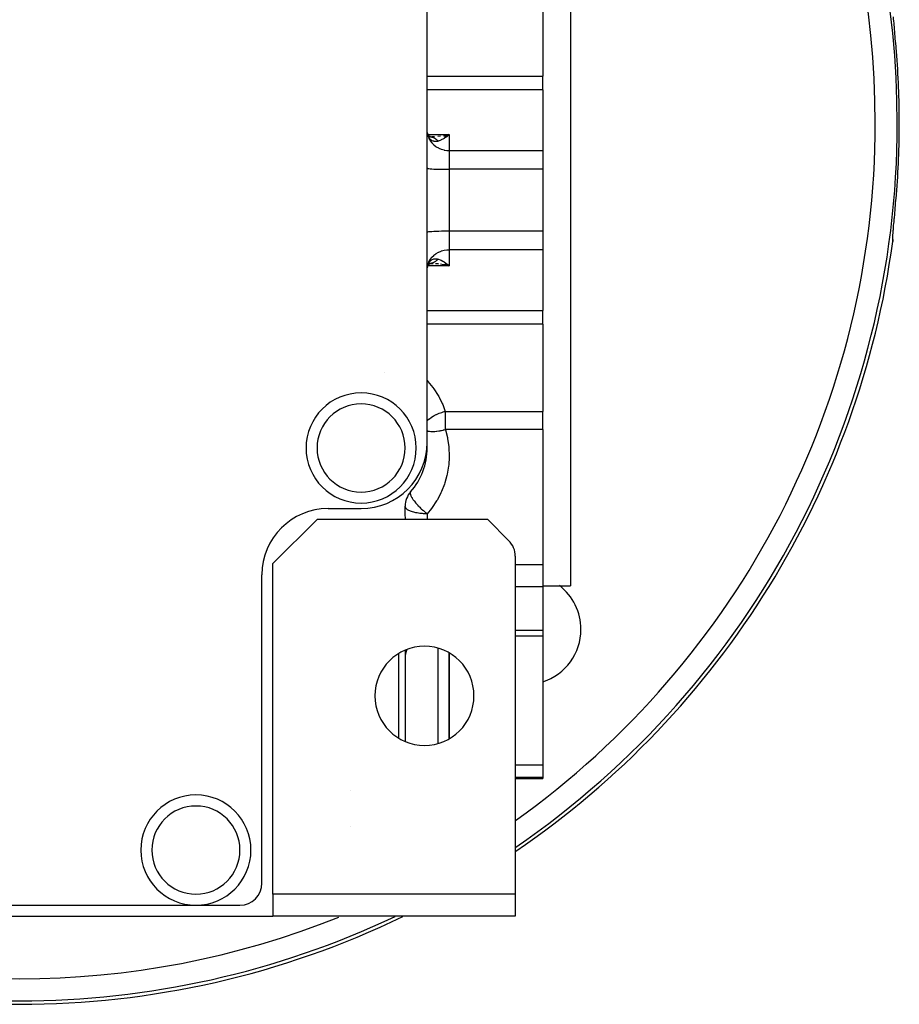
# Model space of a CAD drawing. Extents: x 24 to 929, y -518 to 196.
# Drawn here: x 381 to 461, y -241 to -152 of the extents above; entities that cross this region are included whole.
import ezdxf

# ---------------------------------------------------------------- set-up
doc = ezdxf.new("R2010")
doc.units = 0
doc.linetypes.add('DASHED', pattern=[11.05, 8.7, -2.35])
doc.layers.get('0').update_dxf_attribs({"linetype": 'CONTINUOUS'})
doc.layers.add('NEVIDI', color=4, linetype='DASHED')

msp = doc.modelspace()

# ---------------------------------------------------------------- linework, layer by layer
at = {"color": 2}
for p, q in [((430.868133, -132.905334), (430.868133, -167.905334)), ((417.868133, -189.905334), (417.868133, -145.905334)), ((428.368133, -148.72769), (428.368133, -156.644433)), ((460.227044, -151.586361), (460.22663, -151.581449)), ((460.25391, -151.895668), (460.25323, -151.887849)), ((460.259378, -151.947936), (460.254762, -151.895668)), ((460.288763, -152.279652), (460.259378, -151.947936)), ((460.293682, -152.335134), (460.288763, -152.279652)), ((460.324809, -152.687011), (460.293682, -152.335134)), ((460.330002, -152.745936), (460.324809, -152.687011)), ((460.362541, -153.117552), (460.330002, -152.745936)), ((460.367883, -153.179022), (460.362541, -153.117552)), ((460.400719, -153.560378), (460.367883, -153.179022)), ((460.406073, -153.623188), (460.400719, -153.560378)), ((460.438793, -154.011354), (460.406073, -153.623188)), ((460.444129, -154.07539), (460.438793, -154.011354)), ((460.470965, -154.400883), (460.444129, -154.07539)), ((428.368133, -157.894004), (428.368133, -156.644433)), ((428.368133, -157.894004), (428.368133, -163.404634)), ((417.873031, -161.726363), (417.868155, -161.610107)), ((417.873934, -161.7371), (417.873031, -161.726363)), ((417.886129, -161.835519), (417.873934, -161.7371)), ((417.888798, -161.82165), (417.876838, -161.760539)), ((417.881269, -161.796302), (417.887543, -161.837172)), ((417.887812, -161.845671), (417.886129, -161.835519)), ((417.887543, -161.837172), (417.887812, -161.845669)), ((417.91843, -161.925281), (417.888798, -161.82165)), ((417.936877, -161.97427), (417.901605, -161.900881)), ((417.956468, -162.021484), (417.91843, -161.925281)), ((417.986327, -162.054554), (417.936877, -161.97427)), ((418.001163, -162.074442), (417.967075, -162.03652)), ((418.04243, -162.126529), (417.986327, -162.054554)), ((418.066062, -162.132146), (418.001163, -162.074442)), ((418.015127, -162.128462), (418.016544, -162.128527)), ((418.086814, -162.138528), (418.026299, -162.102461)), ((418.112147, -162.143935), (418.05761, -162.124631)), ((418.133892, -162.141105), (418.077514, -162.132985)), ((418.165332, -162.173656), (418.086814, -162.138528)), ((418.086991, -162.135031), (418.11511, -162.138262)), ((418.11511, -162.138262), (418.11773, -162.138639)), ((418.11773, -162.138639), (418.133892, -162.141105)), ((419.35387, -162.049791), (419.868133, -161.950277)), ((419.369811, -162.054825), (419.868133, -161.950277)), ((419.369811, -162.054825), (419.868133, -161.950277)), ((419.385748, -162.060101), (419.868133, -161.950277)), ((419.40168, -162.065618), (419.868133, -161.950277)), ((419.417604, -162.071375), (419.868133, -161.950277)), ((419.433519, -162.077372), (419.868133, -161.950277)), ((419.449422, -162.083606), (419.868133, -161.950277)), ((419.465311, -162.090078), (419.868133, -161.950277)), ((419.481184, -162.096786), (419.868133, -161.950277)), ((419.481184, -162.096786), (419.868133, -161.950277)), ((419.497039, -162.10373), (419.868133, -161.950277)), ((419.512875, -162.110909), (419.868133, -161.950277)), ((419.512875, -162.110909), (419.868133, -161.950277)), ((419.528688, -162.118322), (419.868133, -161.950277)), ((419.544478, -162.125967), (419.868133, -161.950277)), ((419.544478, -162.125967), (419.868133, -161.950277)), ((419.54737, -162.012203), (419.771944, -161.970076)), ((419.560241, -162.133845), (419.868133, -161.950277)), ((419.575976, -162.141955), (419.868133, -161.950277)), ((419.575976, -162.141955), (419.868133, -161.950277)), ((419.591681, -162.150294), (419.868133, -161.950277)), ((419.591681, -162.150294), (419.868133, -161.950277)), ((419.652543, -162.12194), (419.604483, -162.157305)), ((419.652543, -162.12194), (419.868133, -161.950277)), ((419.66553, -162.1122), (419.652543, -162.12194)), ((419.868133, -161.950277), (419.66553, -162.1122)), ((428.368133, -163.404634), (428.368133, -165.110791)), ((428.368133, -165.110791), (428.368133, -167.905334)), ((428.368133, -167.905334), (428.368133, -170.699877)), ((430.868133, -167.905334), (430.868133, -202.905334)), ((460.400715, -168.250339), (460.433449, -167.863239)), ((460.433449, -167.863239), (460.438794, -167.79931)), ((460.438794, -167.79931), (460.470965, -167.409781)), ((460.324804, -169.123722), (460.357146, -168.755049)), ((460.357146, -168.755049), (460.362539, -168.693134)), ((460.362539, -168.693134), (460.39533, -168.313326)), ((460.39533, -168.313326), (460.400715, -168.250339)), ((460.25477, -169.914907), (460.283822, -169.58675)), ((460.283822, -169.58675), (460.288755, -169.531117)), ((460.288755, -169.531117), (460.319629, -169.182361)), ((460.319629, -169.182361), (460.324804, -169.123722)), ((428.368133, -170.699877), (428.368133, -172.406034)), ((460.223433, -170.272824), (460.250159, -169.967194)), ((460.250159, -169.967194), (460.25477, -169.914907)), ((460.144622, -171.490993), (460.140249, -171.439373)), ((460.142874, -171.418392), (460.14886, -171.261387)), ((460.143178, -171.530968), (460.142874, -171.418392)), ((460.144622, -171.490993), (460.146537, -171.515161)), ((460.146537, -171.515161), (460.147767, -171.584975)), ((460.147767, -171.584975), (460.146839, -171.606821)), ((460.14886, -171.261387), (460.160817, -171.060382)), ((460.160817, -171.060382), (460.171035, -170.918599)), ((428.368133, -172.406034), (428.368133, -177.916664)), ((460.146839, -171.606821), (460.141205, -171.665448)), ((417.868133, -174.208955), (417.87226, -174.094338)), ((417.87226, -174.094338), (417.873092, -174.083548)), ((417.873092, -174.083548), (417.886139, -173.975084)), ((417.887813, -173.964991), (417.875311, -174.063746)), ((417.877553, -174.046463), (417.888767, -173.989141)), ((417.886139, -173.975084), (417.886551, -173.972557)), ((417.886551, -173.972557), (417.887812, -173.964997)), ((417.888767, -173.989141), (417.918358, -173.8856)), ((417.918358, -173.8856), (417.956383, -173.789371)), ((417.936848, -173.836471), (417.986212, -173.756289)), ((417.940829, -173.828734), (418.002816, -173.700484)), ((417.975945, -173.676899), (417.97305, -173.676955)), ((417.986212, -173.756289), (418.042182, -173.684422)), ((417.990469, -173.748108), (417.993766, -173.744436)), ((418.000947, -173.736442), (418.066053, -173.678534)), ((418.045742, -173.696599), (418.086626, -173.672236)), ((418.055581, -173.687848), (418.066053, -173.680269)), ((418.072021, -173.680939), (418.111852, -173.666818)), ((418.073247, -173.680209), (418.41035, -173.667659)), ((418.074307, -173.679577), (418.361444, -173.672359)), ((418.113226, -173.672761), (418.079335, -173.676658)), ((418.082706, -173.675349), (418.197073, -173.647438)), ((418.083267, -173.674238), (418.16493, -173.637164)), ((418.117657, -173.672127), (418.113226, -173.672761)), ((418.120457, -173.671718), (418.117657, -173.672127)), ((418.133885, -173.669654), (418.120457, -173.671718)), ((419.436121, -173.779706), (419.340313, -173.764708)), ((419.353364, -173.760797), (419.868133, -173.860391)), ((419.369321, -173.755759), (419.868133, -173.860391)), ((419.385274, -173.750479), (419.868133, -173.860391)), ((419.401222, -173.744957), (419.868133, -173.860391)), ((419.417162, -173.739196), (419.868133, -173.860391)), ((419.433092, -173.733194), (419.868133, -173.860391)), ((419.547342, -173.798444), (419.436121, -173.779706)), ((419.44901, -173.726954), (419.868133, -173.860391)), ((419.464915, -173.720477), (419.868133, -173.860391)), ((419.480804, -173.713762), (419.868133, -173.860391)), ((419.496675, -173.706811), (419.868133, -173.860391)), ((419.512526, -173.699624), (419.868133, -173.860391)), ((419.528355, -173.692203), (419.868133, -173.860391)), ((419.54416, -173.684549), (419.868133, -173.860391)), ((419.868133, -173.860391), (419.547342, -173.798444)), ((419.559939, -173.676662), (419.868133, -173.860391)), ((419.575689, -173.668544), (419.868133, -173.860391)), ((419.591409, -173.660194), (419.868133, -173.860391)), ((419.665529, -173.698468), (419.820088, -173.820305)), ((428.368133, -179.166235), (428.368133, -177.916664)), ((428.368133, -179.166235), (428.368133, -187.082978)), ((428.368133, -188.7259), (428.368133, -187.082978)), ((428.368133, -188.7259), (428.368133, -200.9788)), ((417.868133, -190.405334), (417.868133, -189.905334)), ((415.868133, -196.259583), (415.868133, -195.696837)), ((408.868133, -195.905334), (411.868133, -195.905334)), ((415.877906, -196.56872), (415.868133, -196.259583)), ((415.886141, -196.685007), (415.877906, -196.56872)), ((407.868133, -196.905334), (403.868133, -200.905334)), ((423.368133, -196.905334), (407.868133, -196.905334)), ((415.907416, -196.905334), (415.886141, -196.685007)), ((425.282347, -198.819548), (423.368133, -196.905334)), ((403.868133, -230.905334), (403.868133, -200.905334)), ((425.868133, -200.233761), (425.868133, -230.905334)), ((428.368133, -200.9788), (428.368133, -201.66284)), ((402.868133, -229.905334), (402.868133, -201.905334)), ((428.368133, -201.66284), (428.368133, -202.999771)), ((428.368133, -202.905334), (430.868133, -202.905334)), ((428.368133, -202.999771), (428.368133, -206.951851)), ((428.368133, -206.951851), (428.368133, -207.464365)), ((425.868133, -207.464365), (428.368133, -207.464365)), ((428.368133, -207.464365), (428.368133, -219.178977)), ((415.868133, -208.769086), (415.868133, -217.041582)), ((419.868133, -209.018627), (419.868133, -213.905334)), ((419.868133, -213.905334), (419.868133, -209.018627)), ((419.868133, -209.018627), (419.868133, -213.905334)), ((419.868133, -213.905334), (419.868133, -209.018627)), ((419.868133, -216.792041), (419.868133, -213.905334)), ((419.868133, -213.905334), (419.868133, -216.792041)), ((419.868133, -216.792041), (419.868133, -213.905334)), ((419.868133, -213.905334), (419.868133, -216.792041)), ((428.368133, -219.178977), (428.368133, -220.330905)), ((425.868133, -220.405334), (428.368133, -220.405334)), ((428.368133, -220.330905), (428.368133, -220.405334)), ((403.868133, -230.905334), (403.868133, -232.905334)), ((425.868133, -230.905334), (403.868133, -230.905334)), ((425.868133, -230.905334), (425.868133, -232.905334)), ((364.868133, -231.905334), (396.868133, -231.905334)), ((396.868133, -231.905334), (400.868133, -231.905334)), ((357.868133, -232.905334), (403.868133, -232.905334)), ((425.868133, -232.905334), (403.868133, -232.905334))]:
    msp.add_line(p, q, dxfattribs=at)
for centre, radius, start, end in [((380.868133, -160.905334), 80, 304.271104, 352.27021), ((411.868133, -190.405334), 5, 0, 180), ((411.868133, -189.905334), 6, 270, 360), ((411.868133, -190.405334), 5, 180, 360), ((411.868133, -190.405334), 6, 318.590378, 360), ((417.868133, -195.696837), 2, 138.590378, 180), ((408.868133, -201.905334), 6, 90, 180), ((423.868133, -200.233761), 2, 0, 45), ((426.830074, -206.867275), 5, 0, 52.558585), ((426.830074, -206.867275), 5, 287.924623, 360), ((417.618133, -212.905334), 4.5, 0, 180), ((417.868133, -209.464365), 2, 157.760755, 180), ((417.618133, -212.905334), 4.5, 180, 360), ((396.868133, -226.905334), 5, 0, 180), ((396.868133, -226.905334), 5, 180, 360), ((400.868133, -229.905334), 2, 270, 360), ((380.868133, -160.905334), 80, 244.218945, 295.781055)]:
    msp.add_arc(centre, radius, start, end, dxfattribs=at)
at = {"layer": 'NEVIDI', "color": 7, "linetype": 'CONTINUOUS'}
for p, q in [((460.223454, -151.538093), (460.199573, -151.258213)), ((460.227641, -151.586361), (460.223454, -151.538093)), ((460.254762, -151.895668), (460.227641, -151.586361)), ((417.868133, -156.644433), (428.368133, -156.644433)), ((428.368133, -157.894004), (417.868133, -157.894004)), ((417.887812, -161.845671), (417.926377, -162.026272)), ((417.911297, -161.95497), (417.908769, -161.945203)), ((417.926352, -162.00712), (417.911297, -161.95497)), ((417.94243, -162.0544), (417.926352, -162.00712)), ((417.926377, -162.026272), (417.939824, -162.072981)), ((417.928313, -161.950277), (419.868133, -161.950277)), ((417.939824, -162.072981), (418.009498, -162.261383)), ((417.945743, -162.063324), (417.94243, -162.0544)), ((417.985487, -162.154977), (417.945743, -162.063324)), ((417.989667, -162.163314), (417.985487, -162.154977)), ((418.009514, -162.20033), (417.989667, -162.163314)), ((418.009498, -162.261383), (418.028137, -162.302424)), ((418.03794, -162.24718), (418.009514, -162.20033)), ((418.028137, -162.302424), (418.12718, -162.484207)), ((418.042834, -162.254626), (418.03794, -162.24718)), ((418.09899, -162.3297), (418.042834, -162.254626)), ((418.104568, -162.336258), (418.09899, -162.3297)), ((418.127193, -162.361459), (418.104568, -162.336258)), ((418.12718, -162.484207), (418.149647, -162.519294)), ((418.167467, -162.401348), (418.127193, -162.361459)), ((418.149647, -162.519294), (418.277225, -162.690489)), ((418.15456, -162.144604), (418.179616, -162.14937)), ((418.173748, -162.407054), (418.167467, -162.401348)), ((418.242609, -162.46183), (418.173748, -162.407054)), ((418.179616, -162.14937), (418.182215, -162.149898)), ((418.182215, -162.149898), (418.24374, -162.164233)), ((418.249343, -162.466493), (418.242609, -162.46183)), ((418.24374, -162.164233), (418.246129, -162.164861)), ((418.246129, -162.164861), (418.269943, -162.17143)), ((418.277205, -162.484609), (418.249343, -162.466493)), ((418.269943, -162.17143), (418.290248, -162.177465)), ((418.323727, -162.510937), (418.277205, -162.484609)), ((418.290248, -162.177465), (418.306843, -162.182698)), ((418.29952, -162.136436), (418.322936, -162.136084)), ((418.306843, -162.182698), (418.309379, -162.183522)), ((418.309379, -162.183522), (418.369288, -162.204877)), ((418.322936, -162.136084), (418.530193, -162.127333)), ((418.33097, -162.514624), (418.323727, -162.510937)), ((418.41045, -162.548464), (418.33097, -162.514624)), ((418.369288, -162.204877), (418.371796, -162.205851)), ((418.371796, -162.205851), (418.402654, -162.218384)), ((418.402654, -162.218384), (418.422174, -162.22684)), ((418.418166, -162.551143), (418.41045, -162.548464)), ((418.456764, -162.563043), (418.418166, -162.551143)), ((418.422174, -162.22684), (418.430791, -162.230704)), ((418.430791, -162.230704), (418.433258, -162.231826)), ((418.433258, -162.231826), (418.491221, -162.26013)), ((418.501782, -162.573896), (418.456764, -162.563043)), ((418.491221, -162.26013), (418.493643, -162.261395)), ((418.493643, -162.261395), (418.530753, -162.281648)), ((418.509788, -162.575497), (418.501782, -162.573896)), ((418.595422, -162.586659), (418.509788, -162.575497)), ((418.530753, -162.281648), (418.549618, -162.292573)), ((418.549618, -162.292573), (418.550473, -162.293078)), ((418.550473, -162.293078), (418.552844, -162.294485)), ((418.552844, -162.294485), (418.608397, -162.329446)), ((418.603693, -162.587172), (418.595422, -162.586659)), ((418.662536, -162.588033), (418.603693, -162.587172)), ((418.608397, -162.329446), (418.610712, -162.330988)), ((418.610712, -162.330988), (418.653197, -162.360572)), ((418.653197, -162.360572), (418.664915, -162.369166)), ((418.690604, -162.586736), (418.662536, -162.588033)), ((418.664915, -162.369166), (418.667171, -162.370843)), ((418.667171, -162.370843), (418.671012, -162.373715)), ((418.671012, -162.373715), (418.720089, -162.412298)), ((418.698807, -162.586149), (418.690604, -162.586736)), ((418.786654, -162.573935), (418.698807, -162.586149)), ((418.720089, -162.412298), (418.722131, -162.413982)), ((418.722131, -162.413982), (418.769035, -162.454478)), ((418.769035, -162.454478), (418.773562, -162.458576)), ((418.773562, -162.458576), (418.775539, -162.460378)), ((418.775539, -162.460378), (418.785787, -162.46982)), ((418.785787, -162.46982), (418.825185, -162.507856)), ((418.794896, -162.572226), (418.786654, -162.573935)), ((418.868133, -162.552669), (418.794896, -162.572226)), ((418.822854, -162.10817), (419.077502, -162.081571)), ((418.825185, -162.507856), (418.827236, -162.509915)), ((418.827236, -162.509915), (418.868134, -162.552672)), ((418.890688, -162.54523), (418.868133, -162.552669)), ((418.901404, -162.541574), (418.890688, -162.54523)), ((419.095517, -162.462607), (418.901404, -162.541574)), ((419.137007, -162.442794), (419.095517, -162.462607)), ((419.140571, -162.441047), (419.137007, -162.442794)), ((419.345438, -162.32908), (419.140571, -162.441047)), ((419.340848, -162.045856), (419.54737, -162.012203)), ((419.39245, -162.300326), (419.345438, -162.32908)), ((419.396888, -162.297556), (419.39245, -162.300326)), ((419.604483, -162.157305), (419.396888, -162.297556)), ((419.868133, -161.950277), (419.868133, -163.404634)), ((418.277225, -162.690489), (418.3021, -162.719467)), ((418.3021, -162.719467), (418.456829, -162.876363)), ((418.456829, -162.876363), (418.482731, -162.899322)), ((418.482731, -162.899322), (418.662454, -163.038237)), ((418.662454, -163.038237), (418.688146, -163.055539)), ((418.688146, -163.055539), (418.890658, -163.1734)), ((418.890658, -163.1734), (418.914968, -163.185543)), ((418.914968, -163.185543), (419.137023, -163.279182)), ((419.137023, -163.279182), (419.158952, -163.286854)), ((419.158952, -163.286854), (419.39693, -163.353609)), ((419.39693, -163.353609), (419.415647, -163.357635)), ((419.415647, -163.357635), (419.665425, -163.3953)), ((419.665425, -163.3953), (419.680358, -163.396628)), ((419.680358, -163.396628), (419.868133, -163.404634)), ((419.868133, -163.404634), (419.868133, -165.110791)), ((419.868133, -163.404634), (428.368133, -163.404634)), ((417.868133, -165.004332), (417.886136, -165.018584)), ((417.886136, -165.018584), (417.93982, -165.032579)), ((417.93982, -165.032579), (418.028212, -165.046065)), ((418.028212, -165.046065), (418.149615, -165.05879)), ((418.149615, -165.05879), (418.302046, -165.070546)), ((418.302046, -165.070546), (418.482671, -165.08111)), ((418.482671, -165.08111), (418.688238, -165.090292)), ((418.688238, -165.090292), (418.915047, -165.097926)), ((418.915047, -165.097926), (419.158959, -165.103874)), ((419.158959, -165.103874), (419.415503, -165.108029)), ((419.415503, -165.108029), (419.680375, -165.110321)), ((419.680375, -165.110321), (419.868133, -165.110791)), ((419.868133, -165.110791), (419.868133, -167.905334)), ((428.368133, -165.110791), (419.868133, -165.110791)), ((419.868133, -167.905334), (419.868133, -170.699877)), ((418.915047, -170.712742), (419.158959, -170.706794)), ((419.158959, -170.706794), (419.415503, -170.702639)), ((419.415503, -170.702639), (419.680375, -170.700347)), ((419.680375, -170.700347), (419.868133, -170.699877)), ((419.868133, -170.699877), (419.868133, -172.406034)), ((419.868133, -170.699877), (428.368133, -170.699877)), ((460.172962, -170.881388), (460.192528, -170.637196)), ((460.192528, -170.637196), (460.196001, -170.595271)), ((460.196001, -170.595271), (460.219375, -170.319784)), ((460.219375, -170.319784), (460.223433, -170.272824)), ((417.868133, -170.806336), (417.886136, -170.792084)), ((417.886136, -170.792084), (417.93982, -170.778089)), ((417.93982, -170.778089), (418.028212, -170.764603)), ((418.028212, -170.764603), (418.149615, -170.751878)), ((418.149615, -170.751878), (418.302046, -170.740122)), ((418.302046, -170.740122), (418.482671, -170.729558)), ((418.482671, -170.729558), (418.688238, -170.720376)), ((418.688238, -170.720376), (418.915047, -170.712742)), ((460.135827, -171.513816), (460.136198, -171.494898)), ((460.136404, -171.609486), (460.135827, -171.513816)), ((460.136198, -171.494898), (460.141185, -171.360228)), ((460.141185, -171.360228), (460.142441, -171.335001)), ((460.142441, -171.335001), (460.152727, -171.161558)), ((460.152727, -171.161558), (460.15482, -171.130148)), ((460.170106, -170.918599), (460.172962, -170.881388)), ((419.158952, -172.523814), (419.39693, -172.457059)), ((419.39693, -172.457059), (419.415647, -172.453033)), ((419.415647, -172.453033), (419.665425, -172.415368)), ((419.665425, -172.415368), (419.680358, -172.41404)), ((419.680358, -172.41404), (419.868133, -172.406034)), ((428.368133, -172.406034), (419.868133, -172.406034)), ((419.868133, -172.406034), (419.868133, -173.860391)), ((460.136969, -171.621761), (460.136404, -171.609486)), ((460.141205, -171.665448), (460.136969, -171.621761)), ((418.028137, -173.508244), (418.12718, -173.326461)), ((418.12718, -173.326461), (418.149647, -173.291374)), ((418.149647, -173.291374), (418.277225, -173.120179)), ((418.167187, -173.409543), (418.235608, -173.353786)), ((418.235608, -173.353786), (418.24237, -173.348986)), ((418.24237, -173.348986), (418.277206, -173.32605)), ((418.277206, -173.32605), (418.316621, -173.30345)), ((418.277225, -173.120179), (418.3021, -173.091201)), ((418.3021, -173.091201), (418.456829, -172.934306)), ((418.316621, -173.30345), (418.323908, -173.299635)), ((418.323908, -173.299635), (418.403057, -173.264848)), ((418.403057, -173.264848), (418.410791, -173.262063)), ((418.410791, -173.262063), (418.456766, -173.247603)), ((418.456766, -173.247603), (418.493565, -173.2385)), ((418.456829, -172.934306), (418.482731, -172.911346)), ((418.482731, -172.911346), (418.662454, -172.772431)), ((418.493565, -173.2385), (418.50155, -173.236804)), ((418.50155, -173.236804), (418.586771, -173.224651)), ((418.586771, -173.224651), (418.594898, -173.224046)), ((418.594898, -173.224046), (418.662532, -173.22265)), ((418.662454, -172.772431), (418.688146, -172.755129)), ((418.662532, -173.22265), (418.681984, -173.223438)), ((418.681984, -173.223438), (418.690314, -173.223936)), ((418.688146, -172.755129), (418.890658, -172.637268)), ((418.690314, -173.223936), (418.778463, -173.235155)), ((418.752095, -173.371289), (418.724635, -173.394693)), ((418.769013, -173.356262), (418.752095, -173.371289)), ((418.775607, -173.350276), (418.769013, -173.356262)), ((418.777874, -173.3482), (418.775607, -173.350276)), ((418.827228, -173.300778), (418.777874, -173.3482)), ((418.778463, -173.235155), (418.786834, -173.23679)), ((418.786834, -173.23679), (418.868133, -173.257999)), ((418.829421, -173.298566), (418.827228, -173.300778)), ((418.861347, -173.26533), (418.829421, -173.298566)), ((418.868135, -173.258001), (418.861347, -173.26533)), ((418.868133, -173.257999), (418.890688, -173.265438)), ((418.890658, -172.637268), (418.914968, -172.625125)), ((418.890688, -173.265438), (419.050202, -173.327559)), ((418.914968, -172.625125), (419.137023, -172.531486)), ((419.050202, -173.327559), (419.094796, -173.347726)), ((419.094796, -173.347726), (419.137006, -173.367873)), ((419.137006, -173.367873), (419.298236, -173.453839)), ((419.137023, -172.531486), (419.158952, -172.523814)), ((417.887812, -173.964997), (417.926377, -173.784396)), ((417.908732, -173.865579), (417.926352, -173.803507)), ((417.926352, -173.803507), (417.939055, -173.765577)), ((417.926377, -173.784396), (417.939824, -173.737687)), ((419.868133, -173.860391), (417.928319, -173.860391)), ((417.939055, -173.765577), (417.94235, -173.756444)), ((417.939824, -173.737687), (418.009498, -173.549285)), ((417.94235, -173.756444), (417.981328, -173.664153)), ((417.981328, -173.664153), (417.98543, -173.655769)), ((417.98543, -173.655769), (418.009504, -173.610324)), ((418.009498, -173.549285), (418.028137, -173.508244)), ((418.009504, -173.610324), (418.032926, -173.571265)), ((418.032926, -173.571265), (418.037821, -173.563643)), ((418.037821, -173.563643), (418.093296, -173.487788)), ((418.093296, -173.487788), (418.098804, -173.481163)), ((418.098804, -173.481163), (418.127194, -173.449176)), ((418.127194, -173.449176), (418.161086, -173.415217)), ((418.161086, -173.415217), (418.167187, -173.409543)), ((418.185042, -173.660273), (418.182259, -173.660845)), ((418.24623, -173.645839), (418.185042, -173.660273)), ((418.248942, -173.645117), (418.24623, -173.645839)), ((418.249665, -173.644923), (418.248942, -173.645117)), ((418.269949, -173.639284), (418.249665, -173.644923)), ((418.309441, -173.627153), (418.269949, -173.639284)), ((418.321452, -173.674552), (418.288355, -173.674196)), ((418.312153, -173.626263), (418.309441, -173.627153)), ((418.37176, -173.604835), (418.312153, -173.626263)), ((418.410872, -173.677029), (418.321452, -173.674552)), ((418.374445, -173.603784), (418.37176, -173.604835)), ((418.383024, -173.600375), (418.374445, -173.603784)), ((418.402655, -173.592283), (418.383024, -173.600375)), ((418.433296, -173.578828), (418.402655, -173.592283)), ((418.435925, -173.577626), (418.433296, -173.578828)), ((418.493591, -173.549328), (418.435925, -173.577626)), ((418.49619, -173.547963), (418.493591, -173.549328)), ((418.511742, -173.539636), (418.49619, -173.547963)), ((418.530803, -173.529041), (418.511742, -173.539636)), ((418.55275, -173.516303), (418.530803, -173.529041)), ((418.555446, -173.514697), (418.55275, -173.516303)), ((418.610744, -173.479753), (418.555446, -173.514697)), ((418.613209, -173.478102), (418.610744, -173.479753)), ((418.821732, -173.702399), (418.611737, -173.686543)), ((418.635119, -173.463083), (418.613209, -173.478102)), ((418.65325, -173.450161), (418.635119, -173.463083)), ((418.667257, -173.439863), (418.65325, -173.450161)), ((418.669663, -173.438066), (418.667257, -173.439863)), ((418.72217, -173.396736), (418.669663, -173.438066)), ((418.724635, -173.394693), (418.72217, -173.396736)), ((418.915285, -173.711225), (418.821732, -173.702399)), ((419.340313, -173.764708), (419.077506, -173.729085)), ((419.298236, -173.453839), (419.344949, -173.481295)), ((419.344949, -173.481295), (419.396888, -173.513112)), ((419.396888, -173.513112), (419.556631, -173.619219)), ((419.556631, -173.619219), (419.604229, -173.653179)), ((419.604229, -173.653179), (419.665529, -173.698468)), ((419.820088, -173.820305), (419.868133, -173.860391)), ((417.868133, -177.916664), (428.368133, -177.916664)), ((428.368133, -179.166235), (417.868133, -179.166235)), ((414.002667, -183.58853), (414.001038, -183.591972)), ((417.868134, -184.294379), (417.93091, -184.363023)), ((417.93091, -184.363023), (418.395684, -184.929324)), ((418.395684, -184.929324), (418.471853, -185.033539)), ((412.936617, -185.526166), (412.935672, -185.527658)), ((418.471853, -185.033539), (418.860014, -185.631405)), ((418.860014, -185.631405), (418.922045, -185.739656)), ((418.922045, -185.739656), (418.955464, -185.799761)), ((418.955464, -185.799761), (419.234162, -186.361169)), ((419.234162, -186.361169), (419.282761, -186.472854)), ((419.282761, -186.472854), (419.511038, -187.082977)), ((418.07371, -187.744164), (418.221849, -187.635241)), ((418.221849, -187.635241), (418.229534, -187.630002)), ((418.229534, -187.630002), (418.249439, -187.616602)), ((418.249439, -187.616602), (418.273143, -187.600952)), ((418.273143, -187.600952), (418.411053, -187.515885)), ((418.411053, -187.515885), (418.419523, -187.510967)), ((418.419523, -187.510967), (418.490963, -187.470757)), ((418.490963, -187.470757), (418.617503, -187.404711)), ((418.617503, -187.404711), (418.626641, -187.400179)), ((418.626641, -187.400179), (418.673329, -187.377497)), ((418.673329, -187.377497), (418.719359, -187.355887)), ((418.719359, -187.355887), (418.837865, -187.3035)), ((418.837865, -187.3035), (418.8475, -187.299438)), ((418.8475, -187.299438), (418.95195, -187.257234)), ((418.95195, -187.257234), (419.068699, -187.213853)), ((419.068699, -187.213853), (419.078713, -187.210312)), ((419.078713, -187.210312), (419.183781, -187.174808)), ((419.183781, -187.174808), (419.267329, -187.148692)), ((419.267329, -187.148692), (419.306491, -187.137085)), ((419.306491, -187.137085), (419.316706, -187.134124)), ((419.316706, -187.134124), (419.411357, -187.107981)), ((419.411357, -187.107981), (419.511038, -187.082978)), ((419.511038, -187.082978), (419.511038, -188.7259)), ((419.511038, -187.082978), (428.368133, -187.082978)), ((417.868133, -187.932256), (417.900343, -187.897064)), ((417.900343, -187.897064), (417.906404, -187.891089)), ((417.906404, -187.891089), (417.912263, -187.885365)), ((417.912263, -187.885365), (417.936444, -187.862263)), ((417.936444, -187.862263), (418.052685, -187.761019)), ((418.052685, -187.761019), (418.059598, -187.755433)), ((418.059598, -187.755433), (418.07371, -187.744164)), ((417.867538, -188.843712), (417.912662, -188.857552)), ((417.912662, -188.857552), (417.936779, -188.863556)), ((417.936779, -188.863556), (417.94951, -188.86649)), ((417.94951, -188.86649), (418.046396, -188.884273)), ((418.046396, -188.884273), (418.06358, -188.886696)), ((418.06358, -188.886696), (418.078296, -188.888618)), ((418.078296, -188.888618), (418.197961, -188.899602)), ((418.197961, -188.899602), (418.207024, -188.900132)), ((418.207024, -188.900132), (418.223452, -188.900995)), ((418.223452, -188.900995), (418.365609, -188.903698)), ((418.365609, -188.903698), (418.365784, -188.903697)), ((418.365784, -188.903697), (418.383381, -188.903492)), ((418.383381, -188.903492), (418.537237, -188.897356)), ((418.537237, -188.897356), (418.548764, -188.896604)), ((418.548764, -188.896604), (418.556348, -188.896088)), ((418.556348, -188.896088), (418.720086, -188.881174)), ((418.720086, -188.881174), (418.740233, -188.878866)), ((418.740233, -188.878866), (418.745628, -188.878232)), ((418.745628, -188.878232), (418.911896, -188.855364)), ((418.911896, -188.855364), (418.933065, -188.852011)), ((418.933065, -188.852011), (418.954979, -188.848439)), ((418.954979, -188.848439), (419.036011, -188.834357)), ((419.036011, -188.834357), (419.110867, -188.820159)), ((419.110867, -188.820159), (419.132464, -188.815855)), ((419.132464, -188.815855), (419.175296, -188.807047)), ((419.175296, -188.807047), (419.314296, -188.776025)), ((419.314296, -188.776025), (419.336249, -188.77079)), ((419.336249, -188.77079), (419.40545, -188.753699)), ((419.40545, -188.753699), (419.511038, -188.725902)), ((428.368133, -188.7259), (419.511038, -188.7259)), ((419.511038, -188.725902), (419.52151, -188.760026)), ((419.52151, -188.760026), (419.697903, -189.447961)), ((419.697903, -189.447961), (419.722779, -189.571469)), ((419.722779, -189.571469), (419.826483, -190.273749)), ((419.826483, -190.273749), (419.838347, -190.399037)), ((419.866848, -191.234334), (419.822424, -191.942925)), ((419.838347, -190.399037), (419.868159, -191.108372)), ((419.868159, -191.108372), (419.866848, -191.234334)), ((419.808009, -192.067992), (419.690007, -192.768153)), ((419.822424, -191.942925), (419.808009, -192.067992)), ((419.66264, -192.890929), (419.472154, -193.574932)), ((419.690007, -192.768153), (419.66264, -192.890929)), ((419.432071, -193.694371), (419.171445, -194.354691)), ((419.472154, -193.574932), (419.432071, -193.694371)), ((416.328628, -194.482012), (416.328375, -194.507779)), ((416.328375, -194.507779), (416.328851, -194.517823)), ((416.335586, -194.436535), (416.328628, -194.482012)), ((416.328851, -194.517823), (416.33445, -194.563954)), ((416.33445, -194.563954), (416.344588, -194.609848)), ((416.336312, -194.433894), (416.335586, -194.436535)), ((416.338687, -194.426159), (416.336312, -194.433894)), ((416.341029, -194.419556), (416.338687, -194.426159)), ((416.368134, -194.37396), (416.341029, -194.419556)), ((416.344588, -194.609848), (416.34793, -194.622079)), ((416.34793, -194.622079), (416.3549, -194.6452)), ((416.3549, -194.6452), (416.362664, -194.668338)), ((416.362664, -194.668338), (416.387051, -194.730714)), ((416.387051, -194.730714), (416.393159, -194.74475)), ((416.393159, -194.74475), (416.418503, -194.798708)), ((416.418503, -194.798708), (416.454999, -194.868156)), ((419.119234, -194.469093), (418.790942, -195.098777)), ((419.171445, -194.354691), (419.119234, -194.469093)), ((415.876459, -195.759187), (415.868133, -195.696837)), ((416.454999, -194.868156), (416.456761, -194.87133)), ((416.456761, -194.87133), (416.4638, -194.883869)), ((416.4638, -194.883869), (416.507695, -194.957884)), ((416.507695, -194.957884), (416.547314, -195.019916)), ((416.547314, -195.019916), (416.558661, -195.037028)), ((416.558661, -195.037028), (416.609662, -195.111015)), ((416.609662, -195.111015), (416.634911, -195.146123)), ((416.634911, -195.146123), (416.662338, -195.183289)), ((416.662338, -195.183289), (416.676037, -195.201506)), ((416.676037, -195.201506), (416.798147, -195.35552)), ((416.798147, -195.35552), (416.801843, -195.359979)), ((416.801843, -195.359979), (416.802028, -195.360202)), ((416.802028, -195.360202), (416.813956, -195.374521)), ((416.813956, -195.374521), (416.952339, -195.533589)), ((416.952339, -195.533589), (416.969991, -195.55305)), ((416.969991, -195.55305), (417.005724, -195.591936)), ((417.005724, -195.591936), (417.027183, -195.614975)), ((417.027183, -195.614975), (417.105155, -195.696838)), ((417.105155, -195.696838), (417.122393, -195.714566)), ((417.122393, -195.714566), (417.141564, -195.734131)), ((417.141564, -195.734131), (417.191289, -195.784166)), ((418.727081, -195.207036), (418.334837, -195.799083)), ((418.790942, -195.098777), (418.727081, -195.207036)), ((415.884542, -195.784281), (415.876459, -195.759187)), ((415.886121, -195.788372), (415.884542, -195.784281)), ((415.915251, -195.844442), (415.886121, -195.788372)), ((415.939454, -195.877881), (415.915251, -195.844442)), ((415.985061, -195.927298), (415.939454, -195.877881)), ((416.026354, -195.963491), (415.985061, -195.927298)), ((416.084903, -196.006566), (416.026354, -195.963491)), ((416.144143, -196.043588), (416.084903, -196.006566)), ((416.145066, -196.044124), (416.144143, -196.043588)), ((416.213067, -196.080868), (416.145066, -196.044124)), ((416.28925, -196.116718), (416.213067, -196.080868)), ((416.367556, -196.149063), (416.28925, -196.116718)), ((416.458033, -196.181929), (416.367556, -196.149063)), ((416.545911, -196.210064), (416.458033, -196.181929)), ((416.646523, -196.238447), (416.545911, -196.210064)), ((416.745298, -196.262902), (416.646523, -196.238447)), ((416.85085, -196.285781), (416.745298, -196.262902)), ((416.915935, -196.298376), (416.85085, -196.285781)), ((416.962543, -196.306737), (416.915935, -196.298376)), ((417.067659, -196.323699), (416.962543, -196.306737)), ((417.194193, -196.340871), (417.067659, -196.323699)), ((417.191289, -195.784166), (417.262218, -195.85384)), ((417.293925, -196.352078), (417.194193, -196.340871)), ((417.262218, -195.85384), (417.305263, -195.895204)), ((417.436563, -196.364762), (417.293925, -196.352078)), ((417.305263, -195.895204), (417.325591, -195.914505)), ((417.325591, -195.914505), (417.466062, -196.044034)), ((417.526471, -196.370822), (417.436563, -196.364762)), ((417.466062, -196.044034), (417.497805, -196.072408)), ((417.497805, -196.072408), (417.511882, -196.084888)), ((417.511882, -196.084888), (417.518937, -196.09112)), ((417.518937, -196.09112), (417.696729, -196.24314)), ((417.685797, -196.378028), (417.526471, -196.370822)), ((417.762415, -196.379921), (417.685797, -196.378028)), ((417.696729, -196.24314), (417.718287, -196.260933)), ((417.718287, -196.260933), (417.760627, -196.295483)), ((417.760627, -196.295483), (417.764045, -196.29825)), ((417.868133, -196.380877), (417.762415, -196.379921)), ((417.764045, -196.29825), (417.868133, -196.380875)), ((418.260033, -195.900124), (417.868133, -196.380875)), ((417.868133, -196.380877), (417.868133, -196.905334)), ((418.334837, -195.799083), (418.260033, -195.900124)), ((425.868133, -200.9788), (428.368133, -200.9788)), ((428.368133, -202.999771), (425.868133, -202.999771)), ((425.868133, -206.951851), (428.368133, -206.951851)), ((415.282347, -216.743625), (415.282347, -209.067043)), ((418.868133, -213.905334), (418.868133, -208.590619)), ((418.868133, -217.220049), (418.868133, -213.905334)), ((425.868133, -219.178977), (428.368133, -219.178977)), ((428.368133, -220.330905), (425.868133, -220.330905)), ((410.868133, -221.482233), (410.868133, -221.485133)), ((410.868133, -224.75941), (410.868133, -224.760749))]:
    msp.add_line(p, q, dxfattribs=at)
for centre, radius, start, end in [((380.868133, -160.905334), 79.683276, 0, 180), ((380.868133, -160.905334), 77.684494, 0, 180), ((380.868133, -160.905334), 79.868133, 0, 4.671335), ((380.868133, -160.905334), 77.684494, 305.423136, 360), ((380.868133, -160.905334), 79.683276, 304.424789, 360), ((380.868133, -160.905334), 79.868133, 355.328665, 360), ((411.868133, -190.405334), 4, 0, 180), ((411.868133, -190.405334), 4, 180, 360), ((396.868133, -226.905334), 4, 0, 180), ((396.868133, -226.905334), 4, 180, 360), ((380.868133, -160.905334), 79.683276, 244.657075, 295.342925), ((380.868133, -160.905334), 77.684494, 248.109801, 291.890199)]:
    msp.add_arc(centre, radius, start, end, dxfattribs=at)

doc.saveas('drawing.dxf')
